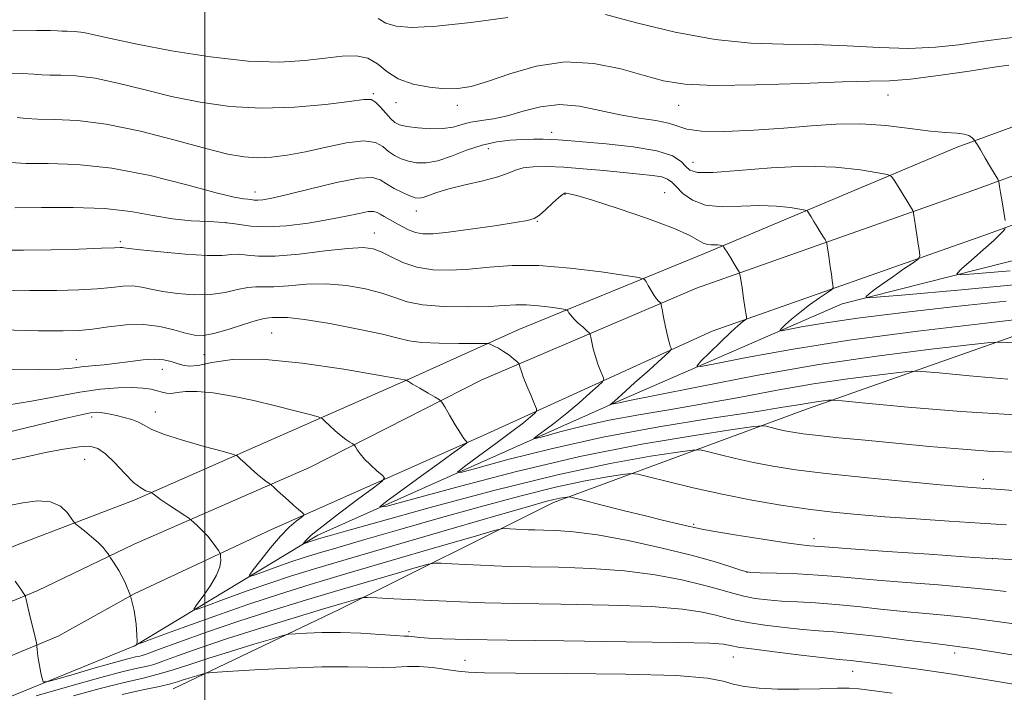
# Model space of a CAD drawing. Extents: x 2104800 to 2107700, y 302300 to 305200.
# Drawn here: x 2105467 to 2105643, y 303736 to 303856 of the extents above; entities that cross this region are included whole.
import ezdxf

# ---------------------------------------------------------------- set-up
doc = ezdxf.new("R2010")
doc.units = 0
doc.header["$MEASUREMENT"] = 0
for name, color, linetype, lineweight in [('BREAKLINE DTM HARD', 7, 'Continuous', 0), ('CONTOUR INDEX', 41, 'Continuous', 13), ('CONTOUR INTERMEDIATE', 44, 'Continuous', 0), ('GRID LINE', 7, 'Continuous', 0), ('SPOT ELEVATION DTM', 2, 'Continuous', 13)]:
    doc.layers.add(name, color=color, linetype=linetype, lineweight=lineweight)

msp = doc.modelspace()

# ---------------------------------------------------------------- linework, layer by layer
at = {"layer": 'BREAKLINE DTM HARD', "extrusion": (0.03551562856274292, 0.1943516902527009, 0.9802887638975117), "elevation": 134736.3269564759, "flags": 128}
msp.add_lwpolyline([(-2016523.70085671, -663701.925878074), (-2016562.308474481, -663729.9665601281), (-2016587.426711669, -663746.3151888347)], dxfattribs=at)
at = {"layer": 'BREAKLINE DTM HARD'}
for points in [[(2106342.72, 304138.02, 856.08), (2106327.14, 304128.73, 857.29), (2106290.4, 304106.37, 859.25), (2106247.53, 304080.57, 861.8000000000001), (2106221.83, 304063.84, 864.45), (2106185.87, 304045.5, 867.94), (2106149.32, 304025.55, 872.73), (2106120.41, 304007.86, 874.91), (2106076.85, 303984.55, 878.91), (2106043.24, 303969.67, 881.8000000000001), (2106011.04, 303957.19, 884.86), (2105974.08, 303942.17, 888.26), (2105939.09, 303929.79, 890.91), (2105896.25, 303916.6, 893.98), (2105847.47, 303902.49, 897.46), (2105798.08, 303885.47, 901.9300000000001), (2105756.9, 303875.22, 906.21), (2105713, 303861.83, 912.0600000000001), (2105670.13, 303846.32, 917.64), (2105634.83, 303833.41, 922.4300000000001), (2105589.54, 303814.34, 928.44), (2105556.23, 303800.69, 933.26), (2105536.54, 303791.8, 935.94), (2105487.3, 303770.11, 942.41)], [(2106346.95, 304130.94, 856.28), (2106331.4, 304121.66, 857.49), (2106294.67, 304099.31, 859.45), (2106251.91, 304073.58, 862), (2106225.97, 304056.69, 864.65), (2106189.72, 304038.2, 868.14), (2106153.45, 304018.41, 872.9300000000001), (2106124.51, 304000.7, 875.11), (2106080.47, 303977.13, 879.11), (2106046.4, 303962.05, 882), (2106014.08, 303949.52, 885.0600000000001), (2105977.01, 303934.46, 888.46), (2105941.68, 303921.96, 891.11), (2105898.61, 303908.69, 894.1800000000001), (2105849.96, 303894.62, 897.66), (2105800.42, 303877.55, 902.13), (2105759.1, 303867.27, 906.41), (2105715.61, 303854, 912.26), (2105672.95, 303838.57, 917.84), (2105637.62, 303825.65, 922.63), (2105588.07, 303808.15, 929), (2105549.61, 303791.69, 935.0600000000001), (2105518.74, 303775.97, 939.03), (2105487.29, 303762.23, 943.41)], [(2106351.18, 304123.86, 856.08), (2106335.66, 304114.59, 857.29), (2106298.94, 304092.25, 859.25), (2106256.29, 304066.59, 861.8000000000001), (2106230.11, 304049.54, 864.45), (2106193.57, 304030.9, 867.94), (2106157.58, 304011.27, 872.73), (2106128.61, 303993.54, 874.91), (2106084.09, 303969.71, 878.91), (2106049.56, 303954.43, 881.8000000000001), (2106017.12, 303941.85, 884.86), (2105979.94, 303926.75, 888.26), (2105944.27, 303914.13, 890.91), (2105900.97, 303900.78, 893.98), (2105852.45, 303886.75, 897.46), (2105802.76, 303869.63, 901.9300000000001), (2105761.3, 303859.32, 906.21), (2105718.22, 303846.17, 912.0600000000001), (2105675.77, 303830.82, 917.64), (2105640.41, 303817.89, 922.4300000000001), (2105590.88, 303800.39, 928.8000000000001), (2105549.87, 303781.71, 935.61), (2105511.89, 303764.82, 940.82), (2105487.28, 303753.29, 944)], [(2105487.28, 303743.91, 944.09), (2105520.21, 303763.81, 937.46), (2105573.69, 303787.7, 929.84), (2105614.22, 303805.3, 924.49), (2105658.12, 303816.41, 919.01), (2105696.05, 303831.03, 913.0500000000001), (2105731.38, 303843.53, 908.59), (2105770.12, 303854.27, 903.2), (2105801.57, 303865.09, 899.52), (2105845.04, 303875.79, 896.22), (2105873.89, 303884.92, 893.99), (2105908.81, 303898.71, 892.64), (2105924.31, 303903.26, 892.1800000000001)], [(2105494.31, 303736.27, 952.82), (2105524.15, 303750.57, 948.69), (2105562.45, 303769.65, 942.5), (2105607.81, 303786.44, 934.63), (2105665.17, 303806.65, 926.91), (2105707.4, 303820.37, 923.07), (2105742.09, 303833.73, 919.13), (2105770.09, 303841.84, 914.77), (2105797.21, 303851.3, 911.94)], [(2105000, 303431.868, 1004.842), (2105005.4, 303441.89, 1004.04), (2105023.92, 303475.12, 1000.49), (2105040.58, 303501.3, 997.91), (2105065.34, 303534.7, 993.91), (2105089.16, 303559.27, 991.14), (2105104.86, 303577.73, 989.27), (2105130.03, 303598.66, 986.02), (2105163.32, 303622.57, 982.16), (2105202.57, 303644.2, 978.2), (2105240.44, 303665.63, 973.86), (2105276.67, 303684.49, 968.8100000000001), (2105327.91, 303705.78, 962.49), (2105372.04, 303724.5, 956.7), (2105420.93, 303743.23, 951.28), (2105466.33, 303762.11, 945.52), (2105487.3, 303770.11, 942.41)], [(2105000, 303412.895, 1006.214), (2105013.29, 303437.56, 1004.24), (2105031.65, 303470.51, 1000.69), (2105048, 303496.2, 998.11), (2105072.22, 303528.86, 994.11), (2105095.83, 303553.22, 991.34), (2105111.21, 303571.31, 989.47), (2105135.54, 303591.54, 986.22), (2105168.13, 303614.95, 982.36), (2105206.96, 303636.34, 978.4), (2105244.74, 303657.72, 974.0600000000001), (2105280.48, 303676.33, 969.01), (2105331.39, 303697.48, 962.69), (2105375.41, 303716.15, 956.9), (2105424.27, 303734.87, 951.48), (2105470.02, 303753.9, 945.72), (2105487.29, 303762.23, 943.41)], [(2105000, 303393.923, 1007.187), (2105021.18, 303433.23, 1004.04), (2105039.38, 303465.9, 1000.49), (2105055.42, 303491.1, 997.91), (2105079.1, 303523.02, 993.91), (2105102.5, 303547.17, 991.14), (2105117.56, 303564.89, 989.27), (2105141.05, 303584.42, 986.02), (2105172.94, 303607.33, 982.16), (2105211.35, 303628.48, 978.2), (2105249.04, 303649.81, 973.86), (2105284.29, 303668.17, 968.8100000000001), (2105334.87, 303689.18, 962.49), (2105378.78, 303707.8, 956.7), (2105427.61, 303726.51, 951.28), (2105473.71, 303745.69, 945.52), (2105487.28, 303753.29, 944)]]:
    msp.add_polyline3d(points, dxfattribs=at)
at = {"layer": 'CONTOUR INDEX', "flags": 128}
for points, elevation in [([(2105644.056, 303848.116), (2105641.471, 303847.773), (2105636.961, 303847.073), (2105631.494, 303846.267), (2105626.443, 303845.622), (2105622.688, 303845.322), (2105619.148, 303845.231), (2105614.251, 303845.13), (2105607.001, 303844.87), (2105598.703, 303844.586), (2105591.239, 303844.484), (2105585.973, 303844.731), (2105582.201, 303845.34), (2105578.702, 303846.287), (2105574.51, 303847.467), (2105569.683, 303848.449), (2105564.532, 303848.718), (2105559.384, 303847.951), (2105554.623, 303846.574), (2105550.649, 303845.2), (2105547.695, 303844.321), (2105545.335, 303843.933), (2105542.981, 303843.909), (2105540.21, 303844.157), (2105537.289, 303844.715), (2105534.652, 303845.653), (2105532.599, 303846.966), (2105530.896, 303848.34), (2105529.173, 303849.385), (2105527.11, 303849.81), (2105524.592, 303849.733), (2105521.551, 303849.369), (2105517.889, 303848.942), (2105513.377, 303848.693), (2105507.755, 303848.867), (2105500.993, 303849.618), (2105493.979, 303850.728), (2105487.83, 303851.887), (2105483.387, 303852.838), (2105480.385, 303853.533), (2105478.277, 303853.974), (2105476.611, 303854.182), (2105475.293, 303854.24), (2105474.321, 303854.251), (2105473.556, 303854.29), (2105472.327, 303854.336), (2105469.823, 303854.342), (2105465.577, 303854.269)], 920), ([(2105644.787, 303798.312), (2105642.78, 303798.465), (2105640.752, 303798.378), (2105636.965, 303797.976), (2105630.138, 303797.194), (2105620.815, 303796.008), (2105609.998, 303794.404), (2105598.763, 303792.44), (2105588.481, 303790.454), (2105580.601, 303788.859), (2105576.114, 303787.951), (2105574.204, 303787.574), (2105573.598, 303787.457), (2105573.242, 303787.378), (2105572.944, 303787.303), (2105572.731, 303787.244), (2105572.618, 303787.214), (2105572.596, 303787.217), (2105572.644, 303787.254), (2105572.807, 303787.384), (2105573.38, 303787.88), (2105574.723, 303789.072), (2105577.007, 303791.119), (2105579.65, 303793.495), (2105581.883, 303795.504), (2105583.125, 303796.636), (2105583.554, 303797.12), (2105583.539, 303797.369), (2105583.388, 303797.751), (2105583.165, 303798.442), (2105582.875, 303799.57), (2105582.534, 303801.169), (2105582.197, 303802.897), (2105581.931, 303804.315), (2105581.778, 303805.108), (2105581.675, 303805.44), (2105581.536, 303805.595), (2105581.288, 303805.819), (2105580.93, 303806.209), (2105580.478, 303806.825), (2105579.96, 303807.678), (2105579.458, 303808.59), (2105579.065, 303809.335), (2105578.724, 303809.767), (2105577.761, 303810.05), (2105575.352, 303810.428), (2105570.993, 303811.053), (2105565.462, 303811.729), (2105559.858, 303812.166), (2105555.05, 303812.166), (2105550.982, 303811.875), (2105547.365, 303811.53), (2105543.971, 303811.34), (2105540.811, 303811.423), (2105537.954, 303811.868), (2105535.459, 303812.706), (2105533.34, 303813.719), (2105531.598, 303814.628), (2105530.123, 303815.203), (2105528.355, 303815.407), (2105525.624, 303815.253), (2105521.54, 303814.795), (2105516.854, 303814.252), (2105512.602, 303813.887), (2105509.57, 303813.876), (2105507.562, 303814.063), (2105506.134, 303814.208), (2105504.824, 303814.144), (2105503.096, 303814), (2105500.397, 303813.979), (2105496.452, 303814.224), (2105492.098, 303814.627), (2105488.453, 303815.019), (2105486.345, 303815.27), (2105485.446, 303815.389), (2105485.14, 303815.424), (2105484.807, 303815.416), (2105483.797, 303815.368), (2105481.455, 303815.277), (2105477.408, 303815.148), (2105472.399, 303815.017), (2105467.453, 303814.928), (2105463.397, 303814.919)], 930), ([(2105643.635, 303765.648), (2105638.914, 303765.976), (2105633.376, 303766.344), (2105627.472, 303766.735), (2105621.853, 303767.129), (2105616.977, 303767.52), (2105612.551, 303767.958), (2105608.091, 303768.509), (2105603.225, 303769.227), (2105598.032, 303770.115), (2105592.703, 303771.162), (2105587.489, 303772.328), (2105582.895, 303773.443), (2105579.486, 303774.309), (2105577.562, 303774.773), (2105576.354, 303774.871), (2105574.828, 303774.689), (2105572.126, 303774.277), (2105568.115, 303773.561), (2105562.839, 303772.432), (2105556.42, 303770.832), (2105549.291, 303768.904), (2105541.96, 303766.84), (2105534.93, 303764.827), (2105528.669, 303763.014), (2105523.638, 303761.545), (2105520.109, 303760.502), (2105517.59, 303759.728), (2105515.401, 303759.004), (2105513.045, 303758.177), (2105510.764, 303757.352), (2105508.983, 303756.698), (2105508.045, 303756.39), (2105507.958, 303756.619), (2105508.649, 303757.584), (2105510.001, 303759.362), (2105511.733, 303761.559), (2105513.524, 303763.66), (2105515.094, 303765.253), (2105516.342, 303766.333), (2105517.21, 303766.994), (2105517.655, 303767.35), (2105517.703, 303767.581), (2105517.394, 303767.887), (2105516.778, 303768.419), (2105515.937, 303769.154), (2105514.959, 303770.019), (2105513.943, 303770.936), (2105513.017, 303771.783), (2105512.317, 303772.427), (2105511.923, 303772.787), (2105511.694, 303772.976), (2105511.432, 303773.154), (2105510.975, 303773.464), (2105510.291, 303773.968), (2105509.381, 303774.712), (2105508.284, 303775.69), (2105507.189, 303776.712), (2105506.321, 303777.539), (2105505.748, 303778.022), (2105504.906, 303778.368), (2105503.075, 303778.874), (2105499.833, 303779.749), (2105495.961, 303780.847), (2105492.538, 303781.935), (2105490.361, 303782.828), (2105489.086, 303783.529), (2105488.083, 303784.089), (2105486.863, 303784.553), (2105485.483, 303784.938), (2105484.138, 303785.256), (2105482.984, 303785.515), (2105482.027, 303785.71), (2105481.234, 303785.834), (2105480.506, 303785.867), (2105479.494, 303785.749), (2105477.782, 303785.407), (2105475.09, 303784.797), (2105471.677, 303783.99), (2105467.934, 303783.083), (2105464.248, 303782.175)], 940), ([(2105645.985, 303736.9), (2105640.263, 303737.865), (2105633.994, 303738.856), (2105627.854, 303739.751), (2105622.432, 303740.483), (2105618.292, 303741.006), (2105615.698, 303741.307), (2105613.694, 303741.519), (2105611.023, 303741.813), (2105606.855, 303742.302), (2105602.071, 303742.885), (2105597.981, 303743.406), (2105595.554, 303743.747), (2105594.404, 303743.95), (2105593.809, 303744.096), (2105592.923, 303744.252), (2105590.421, 303744.416), (2105584.858, 303744.573), (2105575.484, 303744.712), (2105564.335, 303744.839), (2105554.142, 303744.964), (2105547.025, 303745.096), (2105542.653, 303745.232), (2105540.087, 303745.365), (2105538.503, 303745.489), (2105537.543, 303745.59), (2105536.971, 303745.654), (2105536.508, 303745.678), (2105535.714, 303745.709), (2105534.114, 303745.804), (2105531.399, 303745.996), (2105527.945, 303746.211), (2105524.299, 303746.351), (2105520.954, 303746.346), (2105518.181, 303746.246), (2105516.199, 303746.131), (2105515.037, 303746.034), (2105513.97, 303745.805), (2105512.082, 303745.249), (2105508.76, 303744.245), (2105504.6, 303742.971), (2105500.497, 303741.679), (2105497.132, 303740.572), (2105494.311, 303739.648), (2105491.623, 303738.854), (2105488.693, 303738.121), (2105485.288, 303737.319), (2105481.21, 303736.304), (2105476.41, 303734.993)], 950)]:
    msp.add_lwpolyline(points, dxfattribs=dict(at, elevation=elevation))
at = {"layer": 'CONTOUR INTERMEDIATE', "flags": 128}
for points, elevation in [([(2105554.288, 303856.669), (2105547.623, 303855.767), (2105541.489, 303855.099), (2105537.098, 303854.883), (2105534.257, 303855.104), (2105532.423, 303855.688), (2105531.036, 303856.524)], 918), ([(2105644.703, 303853.064), (2105641.83, 303852.707), (2105638.703, 303852.296), (2105635.093, 303851.801), (2105630.924, 303851.358), (2105626.159, 303851.146), (2105620.814, 303851.275), (2105615.119, 303851.584), (2105609.355, 303851.841), (2105603.69, 303851.917), (2105597.845, 303852.085), (2105591.425, 303852.719), (2105584.297, 303854.045), (2105577.368, 303855.704), (2105571.804, 303857.19)], 918), ([(2105643.393, 303820.259), (2105643.151, 303821.788), (2105642.86, 303823.624), (2105642.6, 303825.268), (2105642.429, 303826.339), (2105642.338, 303826.91), (2105642.295, 303827.175), (2105642.251, 303827.338), (2105642.077, 303827.666), (2105641.622, 303828.44), (2105640.809, 303829.818), (2105639.837, 303831.463), (2105638.978, 303832.915), (2105638.441, 303833.825), (2105638.174, 303834.274), (2105638.066, 303834.456), (2105638.011, 303834.545), (2105637.936, 303834.638), (2105637.777, 303834.816), (2105637.466, 303835.126), (2105636.917, 303835.484), (2105636.041, 303835.774), (2105634.729, 303835.925), (2105632.796, 303836.048), (2105630.038, 303836.303), (2105626.354, 303836.78), (2105622.055, 303837.301), (2105617.554, 303837.622), (2105613.147, 303837.568), (2105608.652, 303837.241), (2105603.771, 303836.814), (2105598.396, 303836.447), (2105593.187, 303836.244), (2105588.999, 303836.296), (2105586.387, 303836.651), (2105584.728, 303837.185), (2105583.104, 303837.731), (2105580.787, 303838.175), (2105577.814, 303838.617), (2105574.411, 303839.208), (2105570.793, 303840.015), (2105567.117, 303840.752), (2105563.529, 303841.05), (2105560.155, 303840.666), (2105557.045, 303839.869), (2105554.228, 303839.054), (2105551.728, 303838.524), (2105549.546, 303838.193), (2105547.674, 303837.88), (2105546.06, 303837.461), (2105544.477, 303837.034), (2105542.653, 303836.753), (2105540.433, 303836.729), (2105538.132, 303836.898), (2105536.181, 303837.151), (2105534.882, 303837.424), (2105534.029, 303837.821), (2105533.284, 303838.492), (2105532.394, 303839.504), (2105531.434, 303840.62), (2105530.559, 303841.521), (2105529.776, 303841.96), (2105528.48, 303841.964), (2105525.915, 303841.631), (2105521.588, 303841.089), (2105516.051, 303840.582), (2105510.119, 303840.386), (2105504.452, 303840.704), (2105499.106, 303841.466), (2105493.981, 303842.532), (2105489.03, 303843.747), (2105484.402, 303844.901), (2105480.295, 303845.768), (2105476.875, 303846.194), (2105474.17, 303846.314), (2105472.174, 303846.336), (2105470.763, 303846.42), (2105469.345, 303846.541), (2105467.207, 303846.626), (2105463.826, 303846.597)], 922), ([(2105646.293, 303808.832), (2105634.93, 303807.791), (2105625.55, 303806.952), (2105620.354, 303806.501), (2105618.533, 303806.417), (2105618.529, 303806.627), (2105619.061, 303807.08), (2105619.965, 303807.802), (2105621.358, 303808.842), (2105623.255, 303810.185), (2105625.269, 303811.576), (2105626.91, 303812.696), (2105627.814, 303813.356), (2105628.107, 303813.863), (2105628.042, 303814.654), (2105627.839, 303816.022), (2105627.59, 303817.698), (2105627.355, 303819.271), (2105627.184, 303820.417), (2105627.074, 303821.152), (2105627.01, 303821.579), (2105626.973, 303821.802), (2105626.931, 303821.929), (2105626.85, 303822.069), (2105626.687, 303822.333), (2105626.377, 303822.839), (2105625.849, 303823.708), (2105625.08, 303824.979), (2105624.24, 303826.371), (2105623.546, 303827.521), (2105623.072, 303828.174), (2105622.31, 303828.514), (2105620.605, 303828.832), (2105617.461, 303829.325), (2105613.013, 303829.808), (2105607.552, 303830.005), (2105601.48, 303829.74), (2105595.65, 303829.25), (2105591.024, 303828.874), (2105588.277, 303828.882), (2105586.921, 303829.269), (2105586.182, 303829.957), (2105585.324, 303830.859), (2105583.77, 303831.84), (2105580.985, 303832.753), (2105576.72, 303833.48), (2105571.876, 303834.017), (2105567.64, 303834.389), (2105564.887, 303834.621), (2105563.237, 303834.75), (2105561.995, 303834.812), (2105560.584, 303834.837), (2105558.897, 303834.828), (2105556.939, 303834.778), (2105554.724, 303834.664), (2105552.283, 303834.379), (2105549.652, 303833.796), (2105546.896, 303832.862), (2105544.186, 303831.821), (2105541.722, 303830.989), (2105539.652, 303830.609), (2105537.928, 303830.625), (2105536.451, 303830.906), (2105535.135, 303831.343), (2105533.956, 303831.926), (2105532.9, 303832.667), (2105531.887, 303833.525), (2105530.555, 303834.247), (2105528.476, 303834.529), (2105525.387, 303834.173), (2105521.702, 303833.411), (2105518.003, 303832.582), (2105514.753, 303831.968), (2105511.939, 303831.616), (2105509.429, 303831.515), (2105507.006, 303831.674), (2105504.119, 303832.189), (2105500.132, 303833.176), (2105494.673, 303834.656), (2105488.419, 303836.269), (2105482.313, 303837.561), (2105477.14, 303838.206), (2105473.047, 303838.388), (2105470.028, 303838.422), (2105467.97, 303838.551), (2105466.363, 303838.746)], 924), ([(2105643.611, 303805.806), (2105634.522, 303804.835), (2105625.191, 303803.77), (2105616.976, 303802.74), (2105610.935, 303801.859), (2105606.931, 303801.168), (2105604.528, 303800.692), (2105603.319, 303800.459), (2105603.007, 303800.506), (2105603.324, 303800.874), (2105604.05, 303801.583), (2105605.141, 303802.579), (2105606.601, 303803.789), (2105608.37, 303805.115), (2105610.143, 303806.367), (2105611.55, 303807.332), (2105612.322, 303807.883), (2105612.583, 303808.241), (2105612.558, 303808.711), (2105612.436, 303809.53), (2105612.268, 303810.657), (2105612.07, 303811.981), (2105611.861, 303813.376), (2105611.667, 303814.66), (2105611.52, 303815.635), (2105611.429, 303816.184), (2105611.328, 303816.497), (2105611.127, 303816.841), (2105610.764, 303817.426), (2105610.273, 303818.222), (2105609.71, 303819.139), (2105609.135, 303820.083), (2105608.617, 303820.939), (2105608.228, 303821.583), (2105607.968, 303821.943), (2105607.549, 303822.13), (2105606.612, 303822.304), (2105604.884, 303822.575), (2105602.44, 303822.841), (2105599.438, 303822.949), (2105596.077, 303822.829), (2105592.703, 303822.739), (2105589.698, 303823.021), (2105587.363, 303823.895), (2105585.666, 303825.109), (2105584.489, 303826.289), (2105583.678, 303827.143), (2105582.918, 303827.7), (2105581.853, 303828.068), (2105580.192, 303828.346), (2105577.889, 303828.597), (2105574.963, 303828.873), (2105571.493, 303829.205), (2105567.808, 303829.541), (2105564.295, 303829.808), (2105561.282, 303829.942), (2105558.844, 303829.911), (2105556.997, 303829.697), (2105555.657, 303829.29), (2105554.352, 303828.731), (2105552.515, 303828.07), (2105549.783, 303827.359), (2105546.62, 303826.635), (2105543.696, 303825.936), (2105541.536, 303825.3), (2105540.071, 303824.774), (2105539.088, 303824.409), (2105538.366, 303824.248), (2105537.661, 303824.323), (2105536.72, 303824.66), (2105535.388, 303825.262), (2105533.883, 303826.031), (2105532.516, 303826.842), (2105531.422, 303827.556), (2105530.02, 303827.965), (2105527.551, 303827.844), (2105523.574, 303827.075), (2105518.928, 303825.964), (2105514.772, 303824.921), (2105511.991, 303824.268), (2105510.377, 303823.967), (2105509.447, 303823.891), (2105508.784, 303823.925), (2105508.222, 303824.005), (2105507.657, 303824.081), (2105506.879, 303824.158), (2105505.249, 303824.453), (2105502.019, 303825.24), (2105496.74, 303826.659), (2105490.156, 303828.308), (2105483.309, 303829.653), (2105477.101, 303830.307), (2105471.887, 303830.474), (2105467.881, 303830.507), (2105465.177, 303830.681)], 925.9999999999999), ([(2105649.56, 303802.959), (2105639.95, 303801.873), (2105627.768, 303800.416), (2105615.451, 303798.773), (2105605.05, 303797.13), (2105597.085, 303795.674), (2105591.691, 303794.589), (2105588.88, 303794.048), (2105588.154, 303794.157), (2105588.893, 303795.011), (2105590.496, 303796.603), (2105592.45, 303798.523), (2105594.263, 303800.258), (2105595.549, 303801.413), (2105596.343, 303802.057), (2105596.786, 303802.373), (2105597.006, 303802.531), (2105597.081, 303802.633), (2105597.074, 303802.767), (2105597.033, 303803.038), (2105596.947, 303803.617), (2105596.785, 303804.691), (2105596.537, 303806.335), (2105596.261, 303808.167), (2105596.031, 303809.692), (2105595.886, 303810.567), (2105595.724, 303811.065), (2105595.404, 303811.614), (2105594.842, 303812.519), (2105594.17, 303813.604), (2105593.572, 303814.57), (2105593.19, 303815.187), (2105592.995, 303815.506), (2105592.91, 303815.646), (2105592.863, 303815.711), (2105592.787, 303815.745), (2105592.618, 303815.776), (2105592.307, 303815.825), (2105591.866, 303815.873), (2105591.325, 303815.892), (2105590.71, 303815.881), (2105590.036, 303815.933), (2105589.318, 303816.17), (2105588.455, 303816.701), (2105586.891, 303817.596), (2105583.957, 303818.913), (2105579.326, 303820.634), (2105574.033, 303822.431), (2105569.459, 303823.897), (2105566.645, 303824.735), (2105565.285, 303825.075), (2105564.736, 303825.156), (2105564.425, 303825.149), (2105564.057, 303824.954), (2105563.41, 303824.403), (2105562.346, 303823.415), (2105561.082, 303822.244), (2105559.925, 303821.231), (2105559.009, 303820.616), (2105557.794, 303820.249), (2105555.571, 303819.877), (2105551.924, 303819.323), (2105547.605, 303818.69), (2105543.659, 303818.158), (2105540.88, 303817.87), (2105539.056, 303817.853), (2105537.725, 303818.097), (2105536.5, 303818.578), (2105535.312, 303819.203), (2105534.165, 303819.858), (2105533.08, 303820.451), (2105532.122, 303820.962), (2105531.369, 303821.39), (2105530.829, 303821.724), (2105530.239, 303821.904), (2105529.265, 303821.86), (2105527.629, 303821.547), (2105525.277, 303821.035), (2105522.208, 303820.419), (2105518.51, 303819.803), (2105514.623, 303819.319), (2105511.077, 303819.109), (2105508.24, 303819.253), (2105505.834, 303819.596), (2105503.417, 303819.922), (2105500.641, 303820.087), (2105497.527, 303820.224), (2105494.187, 303820.539), (2105490.662, 303821.156), (2105486.699, 303821.877), (2105481.973, 303822.425), (2105476.377, 303822.606), (2105470.686, 303822.568), (2105465.89, 303822.538)], 928), ([(2105644.286, 303811.256), (2105638.604, 303810.743), (2105635.534, 303810.51), (2105634.75, 303810.726), (2105635.579, 303811.574), (2105637.362, 303813.126), (2105639.494, 303815.001), (2105641.383, 303816.702), (2105642.575, 303817.848), (2105643.175, 303818.498), (2105643.426, 303818.826)], 922), ([(2105643.912, 303791.826), (2105637.024, 303792.403), (2105631.594, 303792.915), (2105628.498, 303793.191), (2105626.625, 303793.211), (2105624.371, 303792.993), (2105620.493, 303792.549), (2105615.197, 303791.875), (2105609.053, 303790.964), (2105602.568, 303789.833), (2105596.012, 303788.602), (2105589.592, 303787.413), (2105583.486, 303786.371), (2105577.76, 303785.41), (2105572.449, 303784.424), (2105567.641, 303783.354), (2105563.623, 303782.334), (2105560.737, 303781.543), (2105559.223, 303781.138), (2105558.92, 303781.175), (2105559.571, 303781.683), (2105560.923, 303782.672), (2105562.76, 303784.056), (2105564.872, 303785.728), (2105567.039, 303787.551), (2105568.997, 303789.267), (2105570.47, 303790.587), (2105571.261, 303791.335), (2105571.477, 303791.788), (2105571.305, 303792.334), (2105570.917, 303793.268), (2105570.434, 303794.513), (2105569.962, 303795.897), (2105569.59, 303797.257), (2105569.325, 303798.446), (2105569.156, 303799.325), (2105569.047, 303799.819), (2105568.868, 303800.119), (2105568.467, 303800.484), (2105567.752, 303801.1), (2105566.886, 303801.874), (2105566.093, 303802.641), (2105565.547, 303803.266), (2105565.226, 303803.728), (2105565.056, 303804.031), (2105564.924, 303804.198), (2105564.552, 303804.308), (2105563.621, 303804.454), (2105561.936, 303804.696), (2105559.798, 303804.957), (2105557.632, 303805.126), (2105555.701, 303805.125), (2105553.617, 303805.009), (2105550.83, 303804.865), (2105547.022, 303804.78), (2105542.8, 303804.838), (2105539.003, 303805.123), (2105536.218, 303805.681), (2105534.014, 303806.428), (2105531.711, 303807.241), (2105528.787, 303808), (2105525.366, 303808.585), (2105521.734, 303808.879), (2105518.173, 303808.819), (2105514.955, 303808.573), (2105512.348, 303808.365), (2105510.502, 303808.348), (2105509.088, 303808.386), (2105507.658, 303808.271), (2105505.848, 303807.871), (2105503.611, 303807.359), (2105500.984, 303806.984), (2105498.052, 303806.934), (2105495.101, 303807.155), (2105492.466, 303807.536), (2105490.381, 303807.962), (2105488.675, 303808.326), (2105487.075, 303808.521), (2105485.327, 303808.477), (2105483.244, 303808.275), (2105480.656, 303808.03), (2105477.41, 303807.842), (2105473.414, 303807.735), (2105468.592, 303807.716), (2105463.043, 303807.787)], 932), ([(2105645.13, 303785.388), (2105635.515, 303785.999), (2105625.959, 303786.805), (2105618.401, 303787.518), (2105614.216, 303787.917), (2105612.498, 303788.045), (2105611.777, 303788.01), (2105610.848, 303787.903), (2105609.58, 303787.742), (2105608.108, 303787.524), (2105606.374, 303787.227), (2105603.543, 303786.749), (2105598.582, 303785.967), (2105590.858, 303784.79), (2105581.316, 303783.245), (2105571.3, 303781.39), (2105562.039, 303779.33), (2105554.302, 303777.365), (2105548.744, 303775.843), (2105545.827, 303775.063), (2105545.245, 303775.132), (2105546.497, 303776.112), (2105549.04, 303777.959), (2105552.14, 303780.232), (2105555.021, 303782.385), (2105557.071, 303783.984), (2105558.343, 303785.039), (2105559.057, 303785.669), (2105559.397, 303786.034), (2105559.4, 303786.457), (2105559.071, 303787.299), (2105558.447, 303788.785), (2105557.703, 303790.583), (2105557.049, 303792.225), (2105556.647, 303793.345), (2105556.454, 303793.996), (2105556.381, 303794.335), (2105556.333, 303794.515), (2105556.199, 303794.68), (2105555.866, 303794.973), (2105555.255, 303795.488), (2105554.44, 303796.14), (2105553.527, 303796.794), (2105552.626, 303797.339), (2105551.833, 303797.751), (2105551.246, 303798.028), (2105550.841, 303798.173), (2105550.12, 303798.222), (2105548.464, 303798.218), (2105545.518, 303798.204), (2105541.978, 303798.236), (2105538.802, 303798.368), (2105536.605, 303798.654), (2105534.642, 303799.136), (2105531.824, 303799.854), (2105527.45, 303800.796), (2105522.376, 303801.763), (2105517.844, 303802.504), (2105514.806, 303802.843), (2105513.056, 303802.893), (2105512.095, 303802.843), (2105511.434, 303802.82), (2105510.613, 303802.708), (2105509.183, 303802.333), (2105506.872, 303801.598), (2105504.127, 303800.718), (2105501.572, 303799.988), (2105499.653, 303799.644), (2105498.104, 303799.684), (2105496.478, 303800.052), (2105494.417, 303800.654), (2105491.904, 303801.263), (2105489.011, 303801.617), (2105485.848, 303801.539), (2105482.691, 303801.182), (2105479.857, 303800.783), (2105477.428, 303800.535), (2105474.557, 303800.449), (2105470.161, 303800.493), (2105463.644, 303800.63)], 934), ([(2105645.189, 303778.69), (2105641.063, 303778.851), (2105635.821, 303779.221), (2105629.869, 303779.744), (2105623.85, 303780.312), (2105618.338, 303780.837), (2105613.61, 303781.294), (2105609.872, 303781.679), (2105607.23, 303781.994), (2105605.389, 303782.268), (2105603.956, 303782.542), (2105602.626, 303782.84), (2105601.454, 303783.124), (2105600.584, 303783.345), (2105599.917, 303783.438), (2105598.374, 303783.284), (2105594.632, 303782.751), (2105587.747, 303781.72), (2105578.29, 303780.129), (2105567.209, 303777.929), (2105555.566, 303775.18), (2105544.872, 303772.381), (2105536.751, 303770.142), (2105532.403, 303768.966), (2105531.34, 303768.924), (2105532.65, 303769.979), (2105535.433, 303771.999), (2105538.83, 303774.465), (2105541.992, 303776.763), (2105544.251, 303778.41), (2105545.662, 303779.442), (2105546.459, 303780.027), (2105546.854, 303780.326), (2105546.971, 303780.46), (2105546.909, 303780.547), (2105546.736, 303780.718), (2105546.388, 303781.167), (2105545.768, 303782.106), (2105544.842, 303783.628), (2105543.819, 303785.361), (2105542.971, 303786.816), (2105542.462, 303787.648), (2105542.024, 303788.099), (2105541.283, 303788.555), (2105540.001, 303789.296), (2105538.488, 303790.171), (2105537.194, 303790.923), (2105536.454, 303791.359), (2105536.163, 303791.537), (2105536.102, 303791.581), (2105536.087, 303791.594), (2105536.066, 303791.603), (2105536.024, 303791.615), (2105535.772, 303791.666), (2105534.446, 303791.909), (2105531.01, 303792.524), (2105524.895, 303793.581), (2105517.397, 303794.7), (2105510.273, 303795.392), (2105504.916, 303795.323), (2105501.243, 303794.797), (2105498.803, 303794.276), (2105497.17, 303794.12), (2105496.014, 303794.284), (2105495.029, 303794.623), (2105493.946, 303794.999), (2105492.628, 303795.297), (2105490.978, 303795.411), (2105488.939, 303795.275), (2105486.636, 303794.977), (2105484.237, 303794.651), (2105481.901, 303794.395), (2105479.744, 303794.194), (2105477.873, 303794.001), (2105476.214, 303793.787), (2105473.983, 303793.605), (2105470.216, 303793.521), (2105464.28, 303793.569)], 936), ([(2105647.726, 303771.603), (2105642.627, 303771.989), (2105639.053, 303772.256), (2105635.937, 303772.501), (2105631.767, 303772.863), (2105625.532, 303773.435), (2105618.215, 303774.145), (2105611.298, 303774.878), (2105605.914, 303775.546), (2105601.797, 303776.184), (2105598.329, 303776.852), (2105595.057, 303777.584), (2105592.174, 303778.284), (2105590.035, 303778.827), (2105588.74, 303779.105), (2105587.364, 303779.077), (2105584.73, 303778.72), (2105579.867, 303777.979), (2105572.647, 303776.691), (2105563.151, 303774.658), (2105551.797, 303771.836), (2105540.362, 303768.772), (2105530.965, 303766.164), (2105525.156, 303764.533), (2105522.235, 303763.704), (2105520.939, 303763.328), (2105520.188, 303763.107), (2105519.653, 303762.942), (2105519.188, 303762.788), (2105518.687, 303762.612), (2105518.202, 303762.437), (2105517.823, 303762.298), (2105517.624, 303762.232), (2105517.605, 303762.281), (2105517.752, 303762.486), (2105518.118, 303762.922), (2105519.037, 303763.794), (2105520.911, 303765.34), (2105523.918, 303767.646), (2105527.328, 303770.189), (2105530.185, 303772.297), (2105531.75, 303773.492), (2105532.15, 303774.085), (2105531.725, 303774.585), (2105530.808, 303775.384), (2105529.679, 303776.408), (2105528.61, 303777.468), (2105527.815, 303778.399), (2105527.29, 303779.141), (2105526.977, 303779.657), (2105526.804, 303779.94), (2105526.655, 303780.093), (2105526.403, 303780.248), (2105525.944, 303780.522), (2105525.267, 303780.976), (2105524.384, 303781.655), (2105523.341, 303782.561), (2105522.31, 303783.513), (2105521.498, 303784.286), (2105520.975, 303784.734), (2105520.281, 303785.033), (2105518.819, 303785.439), (2105516.177, 303786.138), (2105512.665, 303787.032), (2105508.774, 303787.952), (2105504.956, 303788.746), (2105501.492, 303789.325), (2105498.624, 303789.616), (2105496.517, 303789.591), (2105495.034, 303789.403), (2105493.962, 303789.247), (2105493.098, 303789.275), (2105492.295, 303789.457), (2105491.415, 303789.719), (2105490.322, 303789.99), (2105488.877, 303790.21), (2105486.941, 303790.323), (2105484.404, 303790.273), (2105481.266, 303790.011), (2105477.559, 303789.486), (2105473.354, 303788.698), (2105468.897, 303787.84), (2105464.474, 303787.155)], 938), ([(2105645.076, 303759.385), (2105642.159, 303759.543), (2105639.844, 303759.688), (2105636.154, 303759.943), (2105629.807, 303760.386), (2105622.29, 303760.913), (2105615.784, 303761.376), (2105611.921, 303761.663), (2105610.136, 303761.803), (2105609.312, 303761.865), (2105608.436, 303761.922), (2105606.887, 303762.078), (2105604.146, 303762.445), (2105599.982, 303763.083), (2105595.325, 303763.836), (2105591.392, 303764.495), (2105589.048, 303764.911), (2105587.747, 303765.18), (2105586.586, 303765.454), (2105584.813, 303765.866), (2105582.266, 303766.462), (2105578.932, 303767.267), (2105574.935, 303768.264), (2105570.952, 303769.276), (2105567.799, 303770.084), (2105566.048, 303770.527), (2105565.303, 303770.676), (2105564.926, 303770.658), (2105564.385, 303770.575), (2105563.583, 303770.432), (2105562.528, 303770.206), (2105561.044, 303769.828), (2105558.219, 303769.035), (2105552.956, 303767.517), (2105544.704, 303765.121), (2105535.102, 303762.324), (2105526.338, 303759.762), (2105520.029, 303757.898), (2105515.527, 303756.514), (2105511.614, 303755.22), (2105507.403, 303753.742), (2105503.326, 303752.266), (2105500.143, 303751.098), (2105498.429, 303750.498), (2105498.017, 303750.567), (2105498.552, 303751.365), (2105499.673, 303752.874), (2105500.983, 303754.766), (2105502.076, 303756.637), (2105502.651, 303758.155), (2105502.82, 303759.268), (2105502.8, 303759.997), (2105502.758, 303760.399), (2105502.657, 303760.674), (2105502.412, 303761.058), (2105501.956, 303761.727), (2105501.302, 303762.622), (2105500.484, 303763.626), (2105499.554, 303764.622), (2105498.658, 303765.499), (2105497.959, 303766.151), (2105497.537, 303766.53), (2105497.123, 303766.84), (2105496.364, 303767.348), (2105495.038, 303768.227), (2105493.452, 303769.284), (2105492.048, 303770.237), (2105491.164, 303770.865), (2105490.72, 303771.209), (2105490.536, 303771.374), (2105490.438, 303771.456), (2105490.295, 303771.515), (2105489.984, 303771.601), (2105489.396, 303771.793), (2105488.48, 303772.283), (2105487.202, 303773.292), (2105485.575, 303774.92), (2105483.811, 303776.791), (2105482.174, 303778.412), (2105480.805, 303779.391), (2105479.372, 303779.763), (2105477.422, 303779.669), (2105474.66, 303779.246), (2105471.427, 303778.629), (2105468.22, 303777.948), (2105465.432, 303777.317)], 942), ([(2105643.586, 303753.713), (2105640.455, 303754.064), (2105636.618, 303754.452), (2105631.473, 303754.882), (2105625.743, 303755.324), (2105620.483, 303755.745), (2105616.446, 303756.112), (2105613.177, 303756.421), (2105609.923, 303756.668), (2105606.179, 303756.856), (2105602.451, 303756.988), (2105599.499, 303757.072), (2105597.821, 303757.134), (2105596.876, 303757.272), (2105595.862, 303757.602), (2105594.08, 303758.216), (2105591.231, 303759.109), (2105587.116, 303760.247), (2105581.728, 303761.564), (2105575.825, 303762.852), (2105570.355, 303763.867), (2105566.067, 303764.435), (2105562.921, 303764.661), (2105560.677, 303764.718), (2105559.092, 303764.751), (2105557.903, 303764.791), (2105556.842, 303764.839), (2105555.719, 303764.895), (2105554.647, 303764.95), (2105553.816, 303764.993), (2105553.171, 303764.961), (2105551.679, 303764.584), (2105548.058, 303763.539), (2105541.54, 303761.64), (2105533.393, 303759.263), (2105525.395, 303756.918), (2105518.87, 303754.979), (2105513.328, 303753.261), (2105507.827, 303751.436), (2105501.761, 303749.306), (2105495.888, 303747.181), (2105491.303, 303745.497), (2105488.788, 303744.572), (2105487.871, 303744.244), (2105487.765, 303744.231), (2105487.81, 303744.349), (2105487.837, 303744.805), (2105487.806, 303745.902), (2105487.664, 303747.828), (2105487.316, 303750.309), (2105486.659, 303752.958), (2105485.656, 303755.42), (2105484.54, 303757.483), (2105483.613, 303758.967), (2105483.087, 303759.779), (2105482.835, 303760.164), (2105482.637, 303760.451), (2105482.303, 303760.915), (2105481.736, 303761.597), (2105480.862, 303762.485), (2105479.674, 303763.533), (2105478.414, 303764.567), (2105477.387, 303765.383), (2105476.799, 303765.862), (2105476.449, 303766.242), (2105476.041, 303766.849), (2105475.306, 303767.879), (2105474.106, 303769.016), (2105472.336, 303769.814), (2105469.978, 303769.954), (2105467.358, 303769.631), (2105464.893, 303769.167)], 944), ([(2105645.012, 303747.883), (2105641.066, 303748.439), (2105637.082, 303748.961), (2105633.14, 303749.377), (2105629.197, 303749.736), (2105625.182, 303750.113), (2105621.063, 303750.56), (2105616.964, 303751.018), (2105613.048, 303751.404), (2105609.451, 303751.66), (2105606.211, 303751.83), (2105603.34, 303751.986), (2105600.832, 303752.19), (2105598.608, 303752.476), (2105596.569, 303752.87), (2105594.571, 303753.393), (2105592.288, 303754.056), (2105589.347, 303754.864), (2105585.46, 303755.793), (2105580.69, 303756.707), (2105575.189, 303757.436), (2105569.199, 303757.861), (2105563.337, 303758.056), (2105558.314, 303758.141), (2105554.615, 303758.219), (2105551.84, 303758.312), (2105549.366, 303758.425), (2105546.744, 303758.555), (2105544.243, 303758.683), (2105542.304, 303758.783), (2105541.133, 303758.807), (2105539.981, 303758.606), (2105537.863, 303758.008), (2105534.064, 303756.901), (2105528.97, 303755.41), (2105523.238, 303753.721), (2105517.419, 303751.981), (2105511.63, 303750.195), (2105505.877, 303748.329), (2105500.271, 303746.4), (2105495.323, 303744.628), (2105491.649, 303743.282), (2105489.635, 303742.544), (2105488.766, 303742.247), (2105488.299, 303742.136), (2105487.561, 303741.981), (2105486.162, 303741.641), (2105483.783, 303741), (2105480.321, 303740.011), (2105476.539, 303738.906), (2105473.418, 303737.986), (2105471.679, 303737.504), (2105470.998, 303737.529), (2105470.791, 303738.084), (2105470.583, 303739.136), (2105470.335, 303740.441), (2105470.116, 303741.702), (2105469.98, 303742.677), (2105469.912, 303743.355), (2105469.885, 303743.779), (2105469.861, 303744.051), (2105469.771, 303744.496), (2105469.538, 303745.496), (2105469.121, 303747.268), (2105468.627, 303749.369), (2105468.2, 303751.192), (2105467.949, 303752.275), (2105467.842, 303752.752), (2105467.811, 303752.899), (2105467.77, 303752.995), (2105467.557, 303753.315), (2105466.987, 303754.132), (2105465.966, 303755.592)], 946), ([(2105646.438, 303742.053), (2105641.677, 303742.815), (2105637.547, 303743.47), (2105634.806, 303743.873), (2105632.65, 303744.147), (2105629.881, 303744.482), (2105625.681, 303745.007), (2105620.751, 303745.615), (2105616.173, 303746.14), (2105612.723, 303746.464), (2105609.971, 303746.672), (2105607.181, 303746.899), (2105603.844, 303747.246), (2105600.34, 303747.681), (2105597.275, 303748.138), (2105595.063, 303748.57), (2105593.346, 303749.003), (2105591.578, 303749.48), (2105589.191, 303750.023), (2105585.555, 303750.561), (2105580.023, 303751.005), (2105572.331, 303751.287), (2105563.754, 303751.451), (2105555.95, 303751.565), (2105550.138, 303751.687), (2105545.778, 303751.833), (2105541.889, 303752.01), (2105537.77, 303752.215), (2105533.838, 303752.416), (2105530.792, 303752.573), (2105529.094, 303752.652), (2105528.284, 303752.627), (2105527.667, 303752.478), (2105526.588, 303752.162), (2105524.546, 303751.558), (2105521.081, 303750.524), (2105515.972, 303748.984), (2105509.957, 303747.139), (2105504.014, 303745.253), (2105498.976, 303743.566), (2105495.083, 303742.194), (2105492.429, 303741.226), (2105490.981, 303740.699), (2105490.188, 303740.454), (2105489.374, 303740.279), (2105487.91, 303739.974), (2105485.358, 303739.37), (2105481.332, 303738.308), (2105475.745, 303736.727), (2105469.712, 303734.969)], 948), ([(2105623.148, 303735.469), (2105619.511, 303735.942), (2105617.185, 303736.224), (2105615.451, 303736.344), (2105613.356, 303736.344), (2105610.212, 303736.271), (2105606.411, 303736.2), (2105602.61, 303736.209), (2105599.352, 303736.362), (2105596.716, 303736.662), (2105594.666, 303737.097), (2105592.9, 303737.637), (2105590.056, 303738.188), (2105584.508, 303738.638), (2105575.382, 303738.904), (2105564.809, 303739.027), (2105555.671, 303739.079), (2105550.098, 303739.128), (2105547.204, 303739.225), (2105545.349, 303739.421), (2105543.219, 303739.735), (2105540.803, 303740.062), (2105538.415, 303740.268), (2105536.271, 303740.266), (2105534.202, 303740.154), (2105531.936, 303740.076), (2105529.193, 303740.129), (2105525.641, 303740.218), (2105520.934, 303740.202), (2105515.009, 303739.985), (2105508.934, 303739.656), (2105504.059, 303739.353), (2105501.34, 303739.173), (2105500.152, 303739.051), (2105499.478, 303738.881), (2105498.512, 303738.589), (2105497.302, 303738.219), (2105496.109, 303737.843), (2105495.069, 303737.509), (2105493.817, 303737.154), (2105491.866, 303736.69), (2105488.88, 303736.049), (2105485.142, 303735.241)], 952)]:
    msp.add_lwpolyline(points, dxfattribs=dict(at, elevation=elevation))
at = {"layer": 'GRID LINE', "flags": 128}
msp.add_lwpolyline([(2105500, 302500), (2105500, 305000)], dxfattribs=at)
at = {"layer": 'SPOT ELEVATION DTM'}
for p in [(2105530.19, 303843.02, 921.79), (2105622.44, 303842.79, 920.79), (2105534.21, 303841.43, 920.69), (2105545.21, 303840.91, 920.49), (2105584.91, 303840.92, 920.79), (2105562.16, 303836.09, 923.49), (2105550.8, 303833.16, 924.69), (2105587.45, 303830.72, 923.19), (2105508.95, 303825.35, 925.39), (2105564.53, 303824.97, 928.09), (2105582.37, 303825.28, 927.19), (2105537.87, 303821.99, 926.69), (2105503.74, 303819.9, 928.19), (2105559.54, 303820.14, 928.09), (2105530.37, 303818, 929.29), (2105484.85, 303816.46, 929.7), (2105511.97, 303800.11, 934.99), (2105499.83, 303796.17, 934.89), (2105476.96, 303795.29, 935.4), (2105492.37, 303793.59, 936.69), (2105491.11, 303785.89, 939.29), (2105479.67, 303785.03, 940.4), (2105478.43, 303777.42, 942.9), (2105639.48, 303773.84, 937.49), (2105587.56, 303765.77, 941.79), (2105609.16, 303763.19, 941.49), (2105641.19, 303759.62, 941.99), (2105597.17, 303757.16, 943.99), (2105536.57, 303746.52, 949.69), (2105546.6, 303741.36, 951.09), (2105594.69, 303741.97, 950.79), (2105634.36, 303742.67, 948.49), (2105616.11, 303739.37, 950.79)]:
    msp.add_point(p, dxfattribs=at)

doc.saveas('drawing.dxf')
